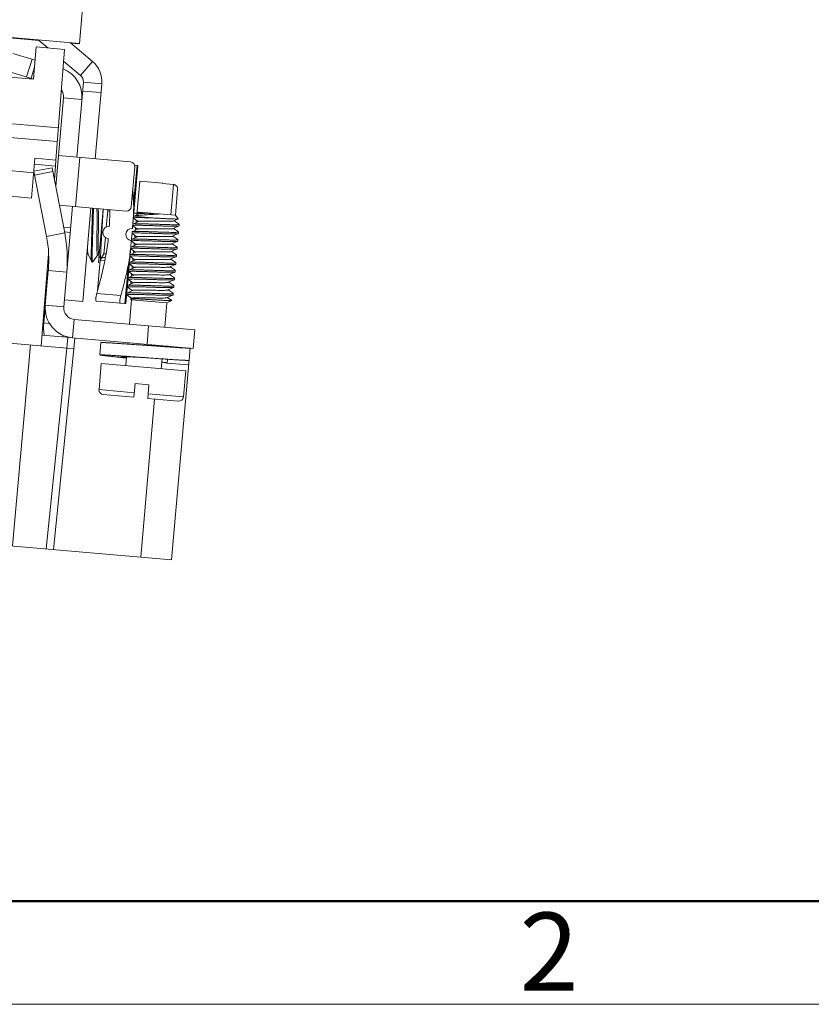
# Model space of a CAD drawing. Units: millimetres. Extents: x 11 to 754, y 29 to 556.
# Drawn here: x 271 to 325, y 136 to 203 of the extents above; entities that cross this region are included whole.
import ezdxf

# ---------------------------------------------------------------- set-up
doc = ezdxf.new("R2010")
doc.units = ezdxf.units.MM
doc.header["$MEASUREMENT"] = 0
doc.layers.get('0').update_dxf_attribs({"lineweight": 30})
doc.layers.add('DIM', color=3, linetype='Continuous', lineweight=15)
doc.layers.add('图框', color=7, linetype='Continuous', lineweight=20)
doc.styles.add('Romans字体', font='romans.shx', dxfattribs={"width": 0.75})

# ---------------------------------------------------------------- blocks, each defined once
blk = doc.blocks.new('A4图框-NEW')
at = {"layer": '图框', "lineweight": 50}
blk.add_line((836.855, 484.035), (1126.929, 484.035), dxfattribs=at)
at = {"layer": '图框', "color": 1, "lineweight": 18}
blk.add_line((833.413, 480.535), (1130.412, 480.535), dxfattribs=at)
at = {"layer": '图框', "color": 6, "insert": (906.025, 483.648), "char_height": 2.652, "width": 2.55791, "attachment_point": 1, "style": 'Romans字体'}
blk.add_mtext('2', dxfattribs=at)

msp = doc.modelspace()

# ---------------------------------------------------------------- linework, layer by layer
at = {"lineweight": 15}
for p, q in [((274.852, 201.096), (275.109, 204.03)), ((272.092, 201.314), (269.118, 201.575)), ((274.852, 201.096), (269.433, 201.57)), ((272.704, 200.801), (272.061, 201.34)), ((271.728, 198.681), (271.92, 200.869)), ((271.92, 200.869), (273.848, 200.701)), ((273.848, 200.701), (273.257, 193.192)), ((275.745, 199.887), (274.242, 201.149)), ((274.836, 201.074), (274.272, 201.124)), ((274.836, 201.074), (274.838, 201.092)), ((271.841, 199.969), (270.336, 200.429)), ((271.637, 200.031), (271.27, 198.831)), ((274.939, 198.926), (273.784, 199.894)), ((275.745, 199.887), (274.939, 198.926)), ((271.731, 198.69), (269.969, 199.228)), ((271.799, 199.489), (271.57, 198.739)), ((271.728, 198.681), (268.915, 198.927)), ((275.123, 198.479), (274.678, 193.382)), ((275.071, 197.875), (276.321, 197.766)), ((276.374, 198.37), (275.123, 198.479)), ((276.374, 198.37), (275.928, 193.273)), ((273.77, 197.416), (273.243, 191.392)), ((273.77, 197.416), (275.021, 197.307)), ((273.429, 195.382), (270.309, 195.655)), ((273.355, 194.443), (268.559, 194.863)), ((271.599, 190.606), (271.837, 193.316)), ((271.837, 193.316), (273.257, 193.192)), ((278.325, 193.063), (273.427, 193.492)), ((274.594, 190.029), (274.886, 193.364)), ((271.75, 192.325), (268.363, 192.621)), ((271.762, 192.432), (272.994, 192.672)), ((273.22, 192.775), (271.8, 192.899)), ((272.994, 192.672), (273.854, 188.249)), ((273.224, 192.775), (273.152, 191.861)), ((273.257, 193.192), (273.22, 192.775)), ((278.61, 192.723), (278.373, 190.014)), ((278.827, 192.802), (278.481, 188.846)), ((278.769, 192.826), (278.538, 190.189)), ((278.595, 192.841), (278.769, 192.826)), ((278.829, 192.821), (278.769, 192.826)), ((278.827, 192.802), (278.829, 192.821)), ((271.766, 192.413), (272.622, 188.01)), ((271.814, 192.168), (273.046, 192.407)), ((278.538, 190.189), (278.484, 191.277)), ((278.946, 191.76), (278.745, 189.466)), ((280.509, 191.624), (278.946, 191.76)), ((280.506, 191.593), (280.509, 191.624)), ((281.236, 191.53), (280.506, 191.593)), ((281.236, 191.53), (281.055, 189.464)), ((281.368, 189.437), (281.521, 191.187)), ((269.932, 190.752), (271.599, 190.606)), ((278.033, 189.729), (273.489, 190.126)), ((274.386, 190.048), (273.789, 183.222)), ((275.081, 183.593), (275.636, 189.938)), ((275.736, 189.93), (275.698, 188.369)), ((275.762, 188.364), (275.8, 189.924)), ((276.47, 189.865), (276.152, 186.229)), ((276.465, 189.81), (276.465, 189.866)), ((276.465, 189.81), (276.377, 188.31)), ((276.774, 189.745), (276.678, 188.647)), ((276.774, 189.745), (276.736, 189.842)), ((276.918, 189.733), (276.774, 189.745)), ((278.511, 189.25), (278.48, 188.846)), ((278.518, 189.36), (278.511, 189.256)), ((278.523, 189.248), (278.851, 189.016)), ((278.526, 189.36), (278.533, 189.367)), ((278.914, 189.546), (278.533, 189.367)), ((278.533, 189.367), (278.539, 189.369)), ((279.798, 189.259), (278.539, 189.369)), ((278.754, 189.572), (278.546, 189.59)), ((278.867, 189.656), (278.807, 189.605)), ((278.807, 189.605), (278.809, 189.6)), ((278.809, 189.6), (278.897, 189.537)), ((281.368, 189.437), (278.867, 189.656)), ((281.277, 189.057), (281.566, 189.192)), ((281.368, 189.437), (281.569, 189.197)), ((281.569, 189.197), (281.566, 189.192)), ((274.258, 188.589), (273.78, 188.631)), ((278.47, 188.727), (278.455, 188.548)), ((278.471, 188.735), (278.48, 188.839)), ((278.477, 188.726), (278.471, 188.735)), ((278.477, 188.726), (278.805, 188.495)), ((278.488, 188.846), (278.48, 188.839)), ((278.869, 189.025), (278.488, 188.846)), ((278.669, 188.592), (278.654, 188.424)), ((278.714, 189.113), (278.7, 188.945)), ((281.232, 188.536), (281.613, 188.715)), ((281.578, 188.313), (281.25, 188.544)), ((281.287, 188.517), (281.291, 188.564)), ((281.624, 188.834), (281.295, 189.065)), ((281.333, 189.038), (281.337, 189.085)), ((281.613, 188.715), (281.62, 188.722)), ((281.62, 188.722), (281.629, 188.826)), ((281.629, 188.826), (281.624, 188.834)), ((273.854, 188.249), (272.622, 188.01)), ((273.842, 188.31), (274.231, 188.276)), ((276.519, 186.827), (276.615, 187.926)), ((278.389, 187.797), (278.418, 188.131)), ((278.778, 187.983), (278.396, 187.804)), ((278.426, 188.214), (278.435, 188.318)), ((278.432, 188.205), (278.426, 188.214)), ((278.432, 188.205), (278.76, 187.974)), ((278.442, 188.325), (278.435, 188.318)), ((278.823, 188.504), (278.442, 188.325)), ((278.608, 187.903), (278.623, 188.071)), ((281.186, 188.015), (281.568, 188.194)), ((281.532, 187.792), (281.204, 188.023)), ((281.242, 187.996), (281.246, 188.043)), ((281.568, 188.194), (281.575, 188.201)), ((281.575, 188.201), (281.584, 188.305)), ((281.578, 188.313), (281.584, 188.305)), ((278.01, 183.46), (278.344, 187.283)), ((278.339, 187.247), (278.331, 187.172)), ((278.342, 187.276), (278.339, 187.247)), ((278.379, 187.685), (278.342, 187.284)), ((278.351, 187.283), (278.344, 187.276)), ((278.732, 187.462), (278.351, 187.283)), ((278.38, 187.693), (278.389, 187.797)), ((278.386, 187.684), (278.38, 187.693)), ((278.386, 187.684), (278.714, 187.453)), ((278.396, 187.804), (278.389, 187.797)), ((278.563, 187.382), (278.578, 187.55)), ((281.141, 187.494), (281.522, 187.673)), ((281.487, 187.271), (281.158, 187.502)), ((281.196, 187.475), (281.2, 187.522)), ((281.484, 187.158), (281.493, 187.263)), ((281.493, 187.263), (281.487, 187.271)), ((281.522, 187.673), (281.529, 187.68)), ((281.529, 187.68), (281.538, 187.784)), ((281.532, 187.792), (281.538, 187.784)), ((272.756, 186.831), (272.264, 180.573)), ((275.36, 186.785), (275.377, 186.808)), ((275.38, 186.806), (275.361, 186.801)), ((275.442, 186.803), (275.687, 186.28)), ((275.774, 186.272), (276.106, 186.744)), ((276.171, 186.739), (276.296, 186.474)), ((276.519, 186.827), (276.302, 186.474)), ((276.514, 186.567), (276.485, 186.567)), ((276.552, 186.567), (276.514, 186.567)), ((276.662, 186.815), (276.519, 186.827)), ((278.272, 186.653), (278.179, 186.084)), ((278.285, 186.756), (278.272, 186.653)), ((278.288, 186.781), (278.286, 186.764)), ((278.331, 187.164), (278.288, 186.781)), ((278.295, 186.642), (278.289, 186.65)), ((278.295, 186.642), (278.623, 186.411)), ((278.305, 186.762), (278.298, 186.755)), ((278.687, 186.941), (278.305, 186.762)), ((278.34, 187.163), (278.334, 187.171)), ((278.34, 187.163), (278.669, 186.932)), ((278.472, 186.34), (278.486, 186.507)), ((278.517, 186.861), (278.532, 187.029)), ((281.049, 186.451), (281.431, 186.63)), ((281.095, 186.973), (281.476, 187.151)), ((281.441, 186.75), (281.113, 186.981)), ((281.151, 186.954), (281.155, 187.001)), ((281.431, 186.63), (281.438, 186.637)), ((281.438, 186.637), (281.447, 186.742)), ((281.441, 186.75), (281.447, 186.742)), ((281.476, 187.151), (281.484, 187.158)), ((275.697, 186.271), (275.685, 186.279)), ((275.762, 186.264), (275.698, 186.269)), ((275.762, 186.264), (275.774, 186.272)), ((276.269, 186.366), (276.091, 184.335)), ((276.152, 186.229), (276.256, 186.22)), ((276.575, 186.349), (276.272, 186.366)), ((277.948, 183.447), (278.179, 186.084)), ((278.595, 185.898), (278.214, 185.72)), ((278.249, 186.121), (278.243, 186.129)), ((278.249, 186.121), (278.578, 185.89)), ((278.26, 186.241), (278.252, 186.234)), ((278.641, 186.42), (278.26, 186.241)), ((278.426, 185.819), (278.441, 185.986)), ((281.004, 185.93), (281.385, 186.109)), ((281.35, 185.708), (281.022, 185.939)), ((281.059, 185.912), (281.064, 185.959)), ((281.396, 186.229), (281.067, 186.46)), ((281.105, 186.433), (281.109, 186.48)), ((281.385, 186.109), (281.392, 186.116)), ((281.392, 186.116), (281.401, 186.221)), ((281.396, 186.229), (281.401, 186.221)), ((272.744, 185.683), (272.538, 183.331)), ((273.994, 185.574), (272.744, 185.683)), ((278.168, 185.199), (278.161, 185.191)), ((278.55, 185.377), (278.168, 185.199)), ((278.204, 185.6), (278.198, 185.608)), ((278.204, 185.6), (278.532, 185.369)), ((278.214, 185.72), (278.207, 185.713)), ((278.381, 185.298), (278.395, 185.465)), ((280.958, 185.409), (281.34, 185.588)), ((281.304, 185.187), (280.976, 185.418)), ((281.014, 185.391), (281.018, 185.437)), ((281.301, 185.074), (281.31, 185.178)), ((281.304, 185.187), (281.31, 185.178)), ((281.34, 185.588), (281.347, 185.595)), ((281.347, 185.595), (281.356, 185.7)), ((281.356, 185.7), (281.35, 185.708)), ((278.112, 184.558), (278.107, 184.566)), ((278.112, 184.558), (278.441, 184.327)), ((278.123, 184.677), (278.116, 184.67)), ((278.504, 184.856), (278.123, 184.677)), ((278.152, 185.087), (278.175, 185.099)), ((278.158, 185.079), (278.152, 185.087)), ((278.158, 185.079), (278.486, 184.848)), ((278.335, 184.777), (278.35, 184.944)), ((280.867, 184.367), (281.248, 184.546)), ((280.913, 184.888), (281.294, 185.067)), ((281.259, 184.666), (280.93, 184.897)), ((280.968, 184.87), (280.972, 184.916)), ((281.265, 184.657), (281.243, 184.646)), ((281.248, 184.546), (281.256, 184.553)), ((281.256, 184.553), (281.265, 184.657)), ((281.259, 184.666), (281.265, 184.657)), ((281.294, 185.067), (281.301, 185.074)), ((277.664, 183.997), (276.038, 184.139)), ((278.061, 184.045), (278.067, 184.037)), ((278.067, 184.037), (278.395, 183.806)), ((278.07, 184.149), (278.077, 184.156)), ((278.459, 184.335), (278.077, 184.156)), ((280.821, 183.846), (281.203, 184.025)), ((281.122, 183.655), (280.839, 183.855)), ((281.213, 184.145), (280.885, 184.376)), ((281.21, 184.032), (281.203, 184.025)), ((281.21, 184.032), (281.219, 184.136)), ((281.219, 184.136), (281.213, 184.145)), ((273.789, 183.222), (272.538, 183.331)), ((273.831, 183.702), (275.081, 183.593)), ((277.948, 183.447), (275.992, 183.618)), ((277.948, 183.447), (278.008, 183.442)), ((278.008, 183.442), (278.01, 183.46)), ((278.253, 182.044), (278.399, 183.709)), ((278.319, 183.77), (278.318, 183.765)), ((278.399, 183.709), (278.318, 183.765)), ((278.413, 183.814), (278.319, 183.77)), ((278.328, 183.772), (278.32, 183.769)), ((278.399, 183.709), (280.796, 183.499)), ((280.65, 181.834), (280.796, 183.499)), ((280.796, 183.499), (281.122, 183.651)), ((281.122, 183.655), (281.122, 183.651)), ((272.521, 183.133), (272.433, 182.133)), ((272.433, 182.133), (272.831, 182.098)), ((274.502, 182.372), (274.392, 181.121)), ((282.682, 181.656), (274.502, 182.372)), ((279.556, 181.93), (279.447, 180.679)), ((273.994, 180.421), (263.543, 181.336)), ((274.248, 181.134), (272.321, 181.303)), ((282.682, 181.656), (282.573, 180.406)), ((271.522, 180.637), (270.307, 166.988)), ((273.994, 180.421), (274.058, 181.151)), ((282.573, 180.406), (274.392, 181.121)), ((274.55, 181.108), (274.486, 180.375)), ((276.307, 180.796), (276.234, 179.963)), ((278.135, 180.695), (278.144, 180.793)), ((279.336, 180.61), (280.647, 180.545)), ((280.538, 180.549), (280.541, 180.584)), ((280.647, 180.545), (280.724, 180.543)), ((280.724, 180.543), (280.906, 180.552)), ((273.994, 180.421), (272.6, 166.787)), ((273.09, 166.744), (274.486, 180.375)), ((274.486, 180.375), (273.994, 180.421)), ((278.007, 179.23), (278.06, 179.838)), ((282.364, 180.424), (281.106, 166.043)), ((276.185, 177.604), (276.34, 179.376)), ((276.34, 179.376), (282.071, 178.875)), ((280.404, 179.02), (280.463, 179.692)), ((280.805, 179.405), (280.828, 179.667)), ((282.264, 179.278), (280.805, 179.405)), ((281.916, 177.103), (282.071, 178.875)), ((278.554, 177.082), (278.636, 178.02)), ((278.636, 178.02), (279.574, 177.938)), ((279.574, 177.938), (279.492, 177)), ((278.582, 177.395), (276.185, 177.604)), ((278.554, 177.082), (276.47, 177.264)), ((281.916, 177.103), (279.52, 177.313)), ((279.022, 166.225), (279.961, 176.959)), ((281.576, 176.818), (279.492, 177)), ((281.106, 166.043), (194.716, 173.601))]:
    msp.add_line(p, q, dxfattribs=at)
for points in [[(275.377, 186.808), (275.385, 186.814), (275.417, 186.819), (275.439, 186.806), (275.441, 186.803)], [(276.106, 186.744), (276.114, 186.75), (276.146, 186.755), (276.169, 186.742), (276.171, 186.74)], [(276.618, 186.564), (276.601, 186.565), (276.552, 186.567)]]:
    msp.add_lwpolyline(points, dxfattribs=at)
for centre, radius, start, end in [((274.602, 198.525), 1.778, 355, 50), ((272.989, 197.485), 2.04, 355, 68.12122), ((274.602, 198.525), 0.523, 355, 50), ((272.989, 197.485), 0.785, 355, 34.51186), ((278.298, 192.751), 0.314, 355, 85), ((273.065, 191.75), 0.209, 312.03829, 355), ((278.06, 190.041), 0.314, 265, 355), ((276.855, 188.268), 0.418, 85.72589, 264.27411), ((278.418, 188.131), 0.418, 85.01503, 264.98497), ((264.407, 186.413), 8.369, 355, 11), ((264.407, 186.413), 9.624, 355, 11), ((276.488, 186.347), 0.22, 90.7927, 175), ((272.518, 185.497), 0.209, 355, 45.33703), ((274.57, 183.154), 2.04, 175, 265), ((274.57, 183.154), 0.785, 175, 265), ((276.185, 181.805), 3.766, 175, 187.39958), ((276.185, 181.805), 2.511, 191.54579, 194.51279), ((276.497, 177.577), 0.314, 175, 265), ((281.604, 177.13), 0.314, 265, 355)]:
    msp.add_arc(centre, radius, start, end, dxfattribs=at)
for points, knots in [([(281.521, 191.187), (281.523, 191.207), (281.522, 191.249), (281.51, 191.31), (281.486, 191.367), (281.451, 191.419), (281.406, 191.463), (281.355, 191.497), (281.297, 191.52), (281.256, 191.528), (281.236, 191.53)], [0, 0, 0, 0, 0.0619188, 0.1239394, 0.1858725, 0.2477289, 0.3095127, 0.3712412, 0.4329522, 0.4944521, 0.4944521, 0.4944521, 0.4944521]), ([(276.109, 186.742), (276.107, 186.739), (276.095, 186.733), (276.062, 186.753), (276.064, 186.828), (276.045, 186.937), (276.043, 187.101), (276.038, 187.303), (276.038, 187.542), (276.04, 187.807), (276.044, 188.09), (276.048, 188.382), (276.052, 188.672), (276.055, 188.951), (276.057, 189.209), (276.056, 189.438), (276.051, 189.629), (276.046, 189.778), (276.031, 189.864), (276.028, 189.901), (276.028, 189.904)], [0, 0, 0, 0, 0.011706, 0.034478, 0.099596, 0.215115, 0.378206, 0.583645, 0.824583, 1.092888, 1.379467, 1.674588, 1.968222, 2.250391, 2.511519, 2.742761, 2.936333, 3.085825, 3.186594, 3.197769, 3.197769, 3.197769, 3.197769]), ([(276.172, 186.739), (276.17, 186.743), (276.157, 186.772), (276.151, 186.848), (276.139, 186.975), (276.135, 187.15), (276.132, 187.363), (276.133, 187.609), (276.135, 187.879), (276.139, 188.164), (276.143, 188.455), (276.147, 188.742), (276.15, 189.015), (276.151, 189.265), (276.149, 189.483), (276.144, 189.663), (276.136, 189.796), (276.127, 189.869), (276.12, 189.896)], [0, 0, 0, 0, 0.013417, 0.094156, 0.224265, 0.400061, 0.615865, 0.864519, 1.137703, 1.426247, 1.720448, 2.010413, 2.286389, 2.539111, 2.760117, 2.942062, 3.079032, 3.161474, 3.161474, 3.161474, 3.161474]), ([(278.538, 190.189), (278.54, 190.11), (278.541, 189.954), (278.536, 189.719), (278.527, 189.524), (278.521, 189.407), (278.518, 189.368)], [0, 0, 0, 0, 0.2348868, 0.4698806, 0.7048418, 0.8213833, 0.8213833, 0.8213833, 0.8213833]), ([(276.886, 188.685), (276.899, 188.89), (276.916, 189.27), (276.92, 189.651), (276.92, 189.826)], [0, 0, 0, 0, 0.614818, 1.141369, 1.141369, 1.141369, 1.141369]), ([(278.521, 189.254), (278.52, 189.253), (278.519, 189.25), (278.52, 189.248), (278.52, 189.247)], [0, 0, 0, 0, 0.004129819, 0.007532512, 0.007532512, 0.007532512, 0.007532512]), ([(279.798, 189.259), (279.707, 189.262), (279.531, 189.268), (279.28, 189.275), (279.054, 189.28), (278.863, 189.281), (278.709, 189.284), (278.608, 189.27), (278.538, 189.278), (278.522, 189.258), (278.521, 189.254)], [0, 0, 0, 0, 0.273049, 0.52766, 0.755554, 0.94934, 1.102774, 1.211026, 1.271145, 1.283944, 1.283944, 1.283944, 1.283944]), ([(280.303, 189.53), (280.235, 189.525), (280.097, 189.516), (279.885, 189.503), (279.668, 189.49), (279.453, 189.477), (279.248, 189.464), (279.06, 189.45), (278.891, 189.434), (278.746, 189.417), (278.631, 189.397), (278.565, 189.38), (278.539, 189.369)], [0, 0, 0, 0, 0.20318, 0.416531, 0.636719, 0.855121, 1.062885, 1.251845, 1.422727, 1.570562, 1.6889, 1.773451, 1.773451, 1.773451, 1.773451]), ([(278.807, 189.605), (278.815, 189.612), (278.851, 189.612), (278.916, 189.617), (279.02, 189.615), (279.154, 189.613), (279.315, 189.608), (279.43, 189.603), (279.491, 189.601)], [0, 0, 0, 0, 0.029878, 0.0982814, 0.2034278, 0.3394636, 0.5010213, 0.6852353, 0.6852353, 0.6852353, 0.6852353]), ([(278.915, 189.546), (278.92, 189.548), (278.949, 189.557), (279.017, 189.563), (279.13, 189.569), (279.28, 189.572), (279.463, 189.572), (279.671, 189.57), (279.817, 189.567), (279.893, 189.566)], [0, 0, 0, 0, 0.0177731, 0.0900281, 0.2044123, 0.3569682, 0.5419923, 0.7524504, 0.9802965, 0.9802965, 0.9802965, 0.9802965]), ([(281.567, 189.193), (281.572, 189.18), (281.491, 189.194), (281.429, 189.179), (281.277, 189.189), (281.102, 189.193), (280.882, 189.203), (280.635, 189.215), (280.366, 189.229), (280.085, 189.244), (279.894, 189.254), (279.798, 189.259)], [0, 0, 0, 0, 0.041342, 0.132807, 0.272137, 0.454977, 0.675374, 0.926017, 1.198492, 1.483589, 1.771639, 1.771639, 1.771639, 1.771639]), ([(278.471, 188.736), (278.473, 188.746), (278.523, 188.749), (278.591, 188.759), (278.726, 188.76), (278.897, 188.761), (279.11, 188.757), (279.353, 188.751), (279.621, 188.743), (279.902, 188.733), (280.189, 188.723), (280.471, 188.714), (280.738, 188.705), (280.982, 188.699), (281.194, 188.695), (281.367, 188.696), (281.496, 188.697), (281.572, 188.707), (281.607, 188.71), (281.614, 188.713)], [0, 0, 0, 0, 0.030237, 0.110959, 0.240941, 0.416117, 0.630658, 0.877328, 1.147774, 1.43282, 1.72279, 2.007836, 2.278282, 2.524952, 2.739493, 2.914669, 3.044651, 3.125373, 3.147332, 3.147332, 3.147332, 3.147332]), ([(281.629, 188.825), (281.627, 188.815), (281.578, 188.811), (281.51, 188.801), (281.376, 188.8), (281.207, 188.8), (280.993, 188.803), (280.746, 188.81), (280.475, 188.818), (280.191, 188.828), (279.905, 188.838), (279.625, 188.847), (279.359, 188.855), (279.117, 188.861), (278.906, 188.865), (278.734, 188.864), (278.605, 188.864), (278.529, 188.853), (278.493, 188.851), (278.487, 188.847)], [0, 0, 0, 0, 0.030053, 0.110509, 0.239185, 0.413095, 0.626643, 0.877472, 1.153888, 1.441241, 1.728787, 2.013102, 2.281379, 2.527217, 2.740119, 2.913886, 3.0439, 3.125392, 3.147339, 3.147339, 3.147339, 3.147339]), ([(278.824, 188.503), (278.828, 188.505), (278.853, 188.516), (278.918, 188.52), (279.027, 188.527), (279.175, 188.529), (279.355, 188.53), (279.561, 188.528), (279.785, 188.524), (280.018, 188.52), (280.251, 188.516), (280.476, 188.512), (280.684, 188.51), (280.866, 188.51), (281.017, 188.512), (281.13, 188.518), (281.198, 188.524), (281.226, 188.533), (281.232, 188.536)], [0, 0, 0, 0, 0.013474, 0.08197, 0.19283, 0.342282, 0.524754, 0.733314, 0.959991, 1.196101, 1.432592, 1.660393, 1.870778, 2.055703, 2.208138, 2.322385, 2.394493, 2.412091, 2.412091, 2.412091, 2.412091]), ([(278.869, 189.024), (278.874, 189.027), (278.901, 189.036), (278.968, 189.041), (279.078, 189.048), (279.228, 189.05), (279.409, 189.051), (279.616, 189.049), (279.84, 189.045), (280.074, 189.041), (280.307, 189.036), (280.531, 189.033), (280.738, 189.031), (280.919, 189.031), (281.068, 189.033), (281.179, 189.04), (281.245, 189.045), (281.272, 189.055), (281.277, 189.057)], [0, 0, 0, 0, 0.015582, 0.085959, 0.198585, 0.349594, 0.533348, 0.742865, 0.970135, 1.206451, 1.442751, 1.669975, 1.879417, 2.063072, 2.213959, 2.326447, 2.396677, 2.412091, 2.412091, 2.412091, 2.412091]), ([(275.685, 186.279), (275.681, 186.29), (275.675, 186.336), (275.663, 186.434), (275.66, 186.592), (275.659, 186.801), (275.662, 187.056), (275.668, 187.35), (275.676, 187.673), (275.687, 188.016), (275.694, 188.25), (275.698, 188.369)], [0, 0, 0, 0, 0.034687, 0.137609, 0.296911, 0.508355, 0.76591, 1.06212, 1.388377, 1.735175, 2.092393, 2.092393, 2.092393, 2.092393]), ([(275.762, 188.364), (275.758, 188.246), (275.751, 188.013), (275.741, 187.672), (275.732, 187.351), (275.726, 187.059), (275.723, 186.803), (275.725, 186.598), (275.725, 186.427), (275.743, 186.346), (275.742, 186.263), (275.76, 186.266), (275.761, 186.266)], [0, 0, 0, 0, 0.354485, 0.698789, 1.023024, 1.317875, 1.574909, 1.786798, 1.947586, 2.053029, 2.101819, 2.105503, 2.105503, 2.105503, 2.105503]), ([(276.038, 184.139), (276.102, 184.367), (276.221, 184.804), (276.382, 185.445), (276.52, 186.055), (276.639, 186.654), (276.738, 187.251), (276.791, 187.651), (276.814, 187.852)], [0, 0, 0, 0, 0.709047, 1.360583, 1.980679, 2.586865, 3.190499, 3.79675, 3.79675, 3.79675, 3.79675]), ([(276.377, 188.31), (276.371, 188.198), (276.358, 187.98), (276.339, 187.663), (276.322, 187.369), (276.308, 187.106), (276.299, 186.883), (276.29, 186.705), (276.293, 186.58), (276.285, 186.507), (276.296, 186.479), (276.299, 186.475)], [0, 0, 0, 0, 0.335079, 0.655738, 0.953903, 1.21788, 1.444427, 1.624811, 1.751749, 1.823689, 1.838401, 1.838401, 1.838401, 1.838401]), ([(278.426, 188.215), (278.428, 188.225), (278.478, 188.228), (278.546, 188.238), (278.681, 188.239), (278.851, 188.24), (279.064, 188.236), (279.308, 188.23), (279.575, 188.221), (279.857, 188.212), (280.143, 188.202), (280.425, 188.193), (280.692, 188.184), (280.936, 188.178), (281.148, 188.174), (281.321, 188.175), (281.451, 188.175), (281.527, 188.186), (281.562, 188.189), (281.568, 188.192)], [0, 0, 0, 0, 0.030237, 0.110959, 0.240941, 0.416117, 0.630658, 0.877328, 1.147774, 1.43282, 1.72279, 2.007836, 2.278282, 2.524952, 2.739493, 2.914669, 3.044651, 3.125373, 3.147332, 3.147332, 3.147332, 3.147332]), ([(281.584, 188.304), (281.582, 188.294), (281.531, 188.29), (281.461, 188.28), (281.324, 188.279), (281.152, 188.279), (280.939, 188.283), (280.696, 188.289), (280.429, 188.297), (280.149, 188.306), (279.864, 188.316), (279.584, 188.326), (279.316, 188.334), (279.071, 188.34), (278.859, 188.344), (278.686, 188.343), (278.558, 188.343), (278.482, 188.332), (278.448, 188.33), (278.441, 188.326)], [0, 0, 0, 0, 0.030434, 0.113256, 0.246482, 0.422342, 0.636493, 0.883295, 1.152278, 1.436946, 1.72455, 2.007383, 2.279511, 2.528229, 2.741558, 2.916412, 3.046114, 3.125749, 3.147308, 3.147308, 3.147308, 3.147308]), ([(278.778, 187.983), (278.789, 187.997), (278.85, 187.991), (278.94, 188.007), (279.08, 188.007), (279.252, 188.009), (279.453, 188.007), (279.675, 188.004), (279.909, 188), (280.146, 187.996), (280.376, 187.992), (280.591, 187.989), (280.782, 187.988), (280.942, 187.991), (281.065, 187.994), (281.141, 188.005), (281.178, 188.009), (281.187, 188.013)], [0, 0, 0, 0, 0.054149, 0.152404, 0.291611, 0.466536, 0.670408, 0.89527, 1.132317, 1.372256, 1.605677, 1.823433, 2.017005, 2.178854, 2.302758, 2.384206, 2.412486, 2.412486, 2.412486, 2.412486]), ([(275.443, 186.803), (275.442, 186.805), (275.427, 186.828), (275.424, 186.9), (275.41, 187.021), (275.407, 187.16), (275.405, 187.256), (275.405, 187.295)], [0, 0, 0, 0, 0.0070623, 0.0818218, 0.2061986, 0.3768206, 0.4950068, 0.4950068, 0.4950068, 0.4950068]), ([(278.335, 187.173), (278.337, 187.182), (278.387, 187.186), (278.454, 187.196), (278.59, 187.197), (278.76, 187.198), (278.973, 187.194), (279.217, 187.188), (279.484, 187.179), (279.766, 187.17), (280.052, 187.16), (280.334, 187.151), (280.601, 187.142), (280.845, 187.136), (281.057, 187.132), (281.23, 187.133), (281.36, 187.133), (281.435, 187.144), (281.471, 187.147), (281.477, 187.15)], [0, 0, 0, 0, 0.030237, 0.110959, 0.240941, 0.416117, 0.630658, 0.877328, 1.147774, 1.43282, 1.72279, 2.007836, 2.278282, 2.524952, 2.739493, 2.914669, 3.044651, 3.125373, 3.147332, 3.147332, 3.147332, 3.147332]), ([(281.493, 187.262), (281.491, 187.252), (281.44, 187.248), (281.371, 187.238), (281.234, 187.237), (281.062, 187.237), (280.848, 187.241), (280.606, 187.247), (280.339, 187.255), (280.059, 187.264), (279.773, 187.274), (279.489, 187.284), (279.22, 187.292), (278.976, 187.298), (278.765, 187.302), (278.594, 187.301), (278.466, 187.301), (278.391, 187.29), (278.356, 187.287), (278.35, 187.284)], [0, 0, 0, 0, 0.029914, 0.111709, 0.244813, 0.422237, 0.636132, 0.882337, 1.151006, 1.43545, 1.723531, 2.011392, 2.285681, 2.532428, 2.743694, 2.917352, 3.045772, 3.125702, 3.147331, 3.147331, 3.147331, 3.147331]), ([(278.38, 187.694), (278.382, 187.704), (278.432, 187.707), (278.5, 187.717), (278.635, 187.718), (278.806, 187.719), (279.019, 187.715), (279.262, 187.709), (279.53, 187.7), (279.811, 187.691), (280.098, 187.681), (280.38, 187.672), (280.647, 187.663), (280.891, 187.657), (281.103, 187.653), (281.276, 187.654), (281.405, 187.654), (281.481, 187.665), (281.516, 187.668), (281.523, 187.671)], [0, 0, 0, 0, 0.030237, 0.110959, 0.240941, 0.416117, 0.630658, 0.877328, 1.147774, 1.43282, 1.72279, 2.007836, 2.278282, 2.524952, 2.739493, 2.914669, 3.044651, 3.125373, 3.147332, 3.147332, 3.147332, 3.147332]), ([(281.538, 187.783), (281.536, 187.773), (281.487, 187.769), (281.42, 187.759), (281.286, 187.758), (281.117, 187.758), (280.906, 187.761), (280.663, 187.767), (280.393, 187.776), (280.11, 187.785), (279.824, 187.795), (279.543, 187.805), (279.277, 187.813), (279.034, 187.819), (278.821, 187.823), (278.647, 187.822), (278.515, 187.822), (278.438, 187.811), (278.402, 187.809), (278.396, 187.805)], [0, 0, 0, 0, 0.029929, 0.109855, 0.238264, 0.411915, 0.623142, 0.869476, 1.143452, 1.431171, 1.719258, 2.003848, 2.272677, 2.518803, 2.732764, 2.910346, 3.043673, 3.125663, 3.147333, 3.147333, 3.147333, 3.147333]), ([(278.731, 187.463), (278.74, 187.467), (278.776, 187.471), (278.852, 187.482), (278.975, 187.485), (279.134, 187.488), (279.325, 187.487), (279.539, 187.485), (279.769, 187.481), (280.006, 187.476), (280.24, 187.472), (280.462, 187.469), (280.664, 187.467), (280.836, 187.47), (280.977, 187.469), (281.067, 187.485), (281.129, 187.479), (281.14, 187.494), (281.14, 187.494)], [0, 0, 0, 0, 0.027476, 0.10836, 0.231744, 0.393142, 0.586352, 0.80385, 1.037127, 1.277042, 1.514185, 1.739261, 1.943455, 2.118797, 2.258499, 2.357305, 2.412128, 2.41237, 2.41237, 2.41237, 2.41237]), ([(278.289, 186.652), (278.291, 186.661), (278.341, 186.665), (278.409, 186.675), (278.544, 186.676), (278.715, 186.677), (278.928, 186.673), (279.171, 186.667), (279.439, 186.658), (279.72, 186.649), (280.007, 186.639), (280.288, 186.63), (280.556, 186.621), (280.799, 186.615), (281.012, 186.611), (281.184, 186.612), (281.314, 186.612), (281.39, 186.623), (281.425, 186.626), (281.432, 186.629)], [0, 0, 0, 0, 0.030237, 0.110959, 0.240941, 0.416117, 0.630658, 0.877328, 1.147774, 1.43282, 1.72279, 2.007836, 2.278282, 2.524952, 2.739493, 2.914669, 3.044651, 3.125373, 3.147332, 3.147332, 3.147332, 3.147332]), ([(281.447, 186.741), (281.445, 186.731), (281.396, 186.727), (281.328, 186.717), (281.194, 186.716), (281.024, 186.715), (280.811, 186.719), (280.565, 186.725), (280.296, 186.734), (280.015, 186.743), (279.73, 186.753), (279.449, 186.762), (279.183, 186.771), (278.94, 186.777), (278.728, 186.781), (278.555, 186.78), (278.424, 186.78), (278.347, 186.769), (278.311, 186.767), (278.304, 186.763)], [0, 0, 0, 0, 0.029948, 0.109751, 0.239005, 0.413571, 0.627039, 0.87658, 1.15031, 1.434222, 1.721871, 2.006548, 2.275412, 2.521987, 2.73579, 2.910602, 3.042794, 3.125226, 3.147349, 3.147349, 3.147349, 3.147349]), ([(278.687, 186.939), (278.689, 186.941), (278.709, 186.954), (278.772, 186.953), (278.875, 186.965), (279.021, 186.966), (279.199, 186.967), (279.406, 186.965), (279.631, 186.961), (279.866, 186.957), (280.102, 186.953), (280.33, 186.949), (280.541, 186.947), (280.726, 186.947), (280.879, 186.949), (280.993, 186.955), (281.061, 186.961), (281.09, 186.971), (281.095, 186.973)], [0, 0, 0, 0, 0.007053, 0.070253, 0.17709, 0.323969, 0.505313, 0.714087, 0.942133, 1.180519, 1.419899, 1.650885, 1.864427, 2.052177, 2.206833, 2.322482, 2.395034, 2.411906, 2.411906, 2.411906, 2.411906]), ([(277.664, 183.997), (277.715, 184.181), (277.814, 184.539), (277.95, 185.068), (278.071, 185.579), (278.145, 185.917), (278.179, 186.084)], [0, 0, 0, 0, 0.573374, 1.114206, 1.636689, 2.15051, 2.15051, 2.15051, 2.15051]), ([(278.243, 186.13), (278.245, 186.14), (278.295, 186.144), (278.363, 186.154), (278.499, 186.155), (278.669, 186.156), (278.882, 186.152), (279.126, 186.146), (279.393, 186.137), (279.675, 186.128), (279.961, 186.118), (280.243, 186.108), (280.51, 186.1), (280.754, 186.094), (280.966, 186.09), (281.139, 186.091), (281.268, 186.091), (281.344, 186.102), (281.379, 186.105), (281.386, 186.108)], [0, 0, 0, 0, 0.030237, 0.110959, 0.240941, 0.416117, 0.630658, 0.877328, 1.147774, 1.43282, 1.72279, 2.007836, 2.278282, 2.524952, 2.739493, 2.914669, 3.044651, 3.125373, 3.147332, 3.147332, 3.147332, 3.147332]), ([(281.401, 186.219), (281.399, 186.21), (281.349, 186.206), (281.281, 186.196), (281.146, 186.195), (280.976, 186.194), (280.764, 186.198), (280.522, 186.204), (280.256, 186.213), (279.976, 186.222), (279.69, 186.232), (279.407, 186.241), (279.135, 186.25), (278.889, 186.256), (278.676, 186.26), (278.504, 186.259), (278.376, 186.259), (278.3, 186.248), (278.265, 186.245), (278.259, 186.242)], [0, 0, 0, 0, 0.030243, 0.111844, 0.242107, 0.415935, 0.628941, 0.874878, 1.143238, 1.427617, 1.715128, 2.00205, 2.278192, 2.528924, 2.742496, 2.916484, 3.045179, 3.12557, 3.147323, 3.147323, 3.147323, 3.147323]), ([(278.596, 185.898), (278.601, 185.9), (278.629, 185.91), (278.697, 185.915), (278.81, 185.922), (278.963, 185.924), (279.148, 185.924), (279.358, 185.922), (279.586, 185.918), (279.822, 185.914), (280.058, 185.91), (280.283, 185.906), (280.489, 185.904), (280.668, 185.905), (280.815, 185.906), (280.918, 185.917), (280.981, 185.917), (281.001, 185.93), (281.003, 185.932)], [0, 0, 0, 0, 0.016403, 0.088549, 0.203818, 0.358141, 0.545619, 0.758961, 0.989828, 1.229173, 1.467611, 1.695793, 1.904782, 2.086412, 2.233634, 2.340859, 2.404466, 2.411903, 2.411903, 2.411903, 2.411903]), ([(278.639, 186.422), (278.648, 186.432), (278.699, 186.425), (278.781, 186.444), (278.913, 186.443), (279.078, 186.446), (279.275, 186.444), (279.493, 186.442), (279.726, 186.438), (279.963, 186.433), (280.195, 186.429), (280.413, 186.427), (280.61, 186.425), (280.776, 186.428), (280.909, 186.427), (280.99, 186.446), (281.042, 186.439), (281.052, 186.449)], [0, 0, 0, 0, 0.041731, 0.131434, 0.262899, 0.431253, 0.629998, 0.851385, 1.086749, 1.326864, 1.562314, 1.783869, 1.982859, 2.151523, 2.283351, 2.373453, 2.415829, 2.415829, 2.415829, 2.415829]), ([(281.31, 185.177), (281.308, 185.168), (281.258, 185.164), (281.191, 185.154), (281.056, 185.153), (280.886, 185.152), (280.674, 185.156), (280.431, 185.162), (280.163, 185.17), (279.881, 185.18), (279.594, 185.19), (279.31, 185.199), (279.041, 185.208), (278.797, 185.214), (278.586, 185.218), (278.414, 185.217), (278.285, 185.217), (278.209, 185.206), (278.174, 185.203), (278.168, 185.2)], [0, 0, 0, 0, 0.030151, 0.11072, 0.240169, 0.415162, 0.628358, 0.873538, 1.144633, 1.431317, 1.720582, 2.008453, 2.281794, 2.527508, 2.740462, 2.915446, 3.044897, 3.125466, 3.147332, 3.147332, 3.147332, 3.147332]), ([(278.198, 185.609), (278.2, 185.619), (278.25, 185.623), (278.318, 185.633), (278.453, 185.634), (278.623, 185.635), (278.837, 185.631), (279.08, 185.625), (279.347, 185.616), (279.629, 185.607), (279.916, 185.597), (280.197, 185.587), (280.464, 185.579), (280.708, 185.573), (280.92, 185.569), (281.093, 185.57), (281.223, 185.57), (281.299, 185.581), (281.334, 185.583), (281.34, 185.587)], [0, 0, 0, 0, 0.030237, 0.110959, 0.240941, 0.416117, 0.630658, 0.877328, 1.147774, 1.43282, 1.72279, 2.007836, 2.278282, 2.524952, 2.739493, 2.914669, 3.044651, 3.125373, 3.147332, 3.147332, 3.147332, 3.147332]), ([(281.356, 185.698), (281.354, 185.689), (281.304, 185.685), (281.237, 185.675), (281.104, 185.674), (280.935, 185.673), (280.722, 185.677), (280.476, 185.683), (280.204, 185.692), (279.92, 185.701), (279.634, 185.711), (279.354, 185.721), (279.088, 185.729), (278.846, 185.735), (278.634, 185.739), (278.46, 185.738), (278.33, 185.738), (278.254, 185.727), (278.22, 185.724), (278.213, 185.721)], [0, 0, 0, 0, 0.029909, 0.109774, 0.238085, 0.41163, 0.623852, 0.873663, 1.150298, 1.43931, 1.727225, 2.010232, 2.278592, 2.525264, 2.738404, 2.914307, 3.045577, 3.125958, 3.147323, 3.147323, 3.147323, 3.147323]), ([(278.55, 185.377), (278.561, 185.392), (278.622, 185.386), (278.712, 185.402), (278.853, 185.401), (279.025, 185.404), (279.226, 185.402), (279.448, 185.399), (279.682, 185.395), (279.919, 185.39), (280.149, 185.386), (280.364, 185.384), (280.555, 185.383), (280.714, 185.386), (280.837, 185.389), (280.914, 185.4), (280.95, 185.404), (280.959, 185.408)], [0, 0, 0, 0, 0.054394, 0.152807, 0.292155, 0.467199, 0.671163, 0.896087, 1.133161, 1.373093, 1.606474, 1.824156, 2.017625, 2.179345, 2.3031, 2.384387, 2.412436, 2.412436, 2.412436, 2.412436]), ([(278.107, 184.567), (278.109, 184.577), (278.159, 184.581), (278.227, 184.591), (278.362, 184.592), (278.532, 184.592), (278.745, 184.589), (278.989, 184.582), (279.256, 184.574), (279.538, 184.565), (279.824, 184.555), (280.106, 184.545), (280.373, 184.537), (280.617, 184.531), (280.829, 184.527), (281.002, 184.528), (281.132, 184.528), (281.207, 184.539), (281.243, 184.541), (281.249, 184.545)], [0, 0, 0, 0, 0.030237, 0.110959, 0.240941, 0.416117, 0.630658, 0.877328, 1.147774, 1.43282, 1.72279, 2.007836, 2.278282, 2.524952, 2.739493, 2.914669, 3.044651, 3.125373, 3.147332, 3.147332, 3.147332, 3.147332]), ([(280.091, 184.65), (279.997, 184.653), (279.807, 184.66), (279.524, 184.67), (279.246, 184.679), (278.982, 184.687), (278.743, 184.693), (278.534, 184.697), (278.364, 184.696), (278.237, 184.695), (278.163, 184.685), (278.128, 184.682), (278.122, 184.679)], [0, 0, 0, 0, 0.282339, 0.568584, 0.850789, 1.116682, 1.359937, 1.570285, 1.742449, 1.869848, 1.949067, 1.970448, 1.970448, 1.970448, 1.970448]), ([(278.175, 185.099), (278.197, 185.102), (278.253, 185.11), (278.359, 185.112), (278.501, 185.114), (278.678, 185.112), (278.882, 185.107), (279.111, 185.101), (279.356, 185.093), (279.611, 185.085), (279.869, 185.076), (280.042, 185.07), (280.127, 185.067)], [0, 0, 0, 0, 0.065783, 0.171902, 0.315783, 0.493586, 0.700475, 0.930787, 1.178201, 1.435916, 1.696848, 1.953821, 1.953821, 1.953821, 1.953821]), ([(278.503, 184.859), (278.512, 184.865), (278.554, 184.864), (278.632, 184.879), (278.757, 184.88), (278.916, 184.883), (279.107, 184.882), (279.32, 184.879), (279.548, 184.875), (279.782, 184.871), (279.939, 184.868), (280.017, 184.867)], [0, 0, 0, 0, 0.033978, 0.11786, 0.242975, 0.404837, 0.597361, 0.813219, 1.044159, 1.281338, 1.515669, 1.515669, 1.515669, 1.515669]), ([(280.017, 184.867), (280.092, 184.866), (280.235, 184.864), (280.437, 184.862), (280.609, 184.864), (280.75, 184.864), (280.84, 184.88), (280.901, 184.874), (280.913, 184.888)], [0, 0, 0, 0, 0.2250147, 0.4291172, 0.6043403, 0.7439005, 0.8425496, 0.8973135, 0.8973135, 0.8973135, 0.8973135]), ([(281.243, 184.646), (281.222, 184.642), (281.167, 184.635), (281.064, 184.632), (280.925, 184.631), (280.753, 184.633), (280.552, 184.637), (280.328, 184.643), (280.172, 184.648), (280.091, 184.65)], [0, 0, 0, 0, 0.063263, 0.166749, 0.307751, 0.480402, 0.682949, 0.910193, 1.152861, 1.152861, 1.152861, 1.152861]), ([(280.127, 185.067), (280.208, 185.065), (280.364, 185.06), (280.588, 185.054), (280.788, 185.05), (280.961, 185.048), (281.1, 185.049), (281.203, 185.052), (281.263, 185.06), (281.29, 185.064), (281.294, 185.066)], [0, 0, 0, 0, 0.242859, 0.468475, 0.670817, 0.844488, 0.984889, 1.088376, 1.15252, 1.168397, 1.168397, 1.168397, 1.168397]), ([(276.038, 184.139), (276.027, 184.101), (276.008, 184.027), (275.985, 183.919), (275.97, 183.823), (275.961, 183.742), (275.963, 183.68), (275.967, 183.638), (275.984, 183.619), (275.992, 183.618)], [0, 0, 0, 0, 0.1189777, 0.2306327, 0.3297202, 0.4119723, 0.4742134, 0.515104, 0.5387317, 0.5387317, 0.5387317, 0.5387317]), ([(277.664, 183.997), (277.653, 183.959), (277.634, 183.884), (277.611, 183.777), (277.595, 183.68), (277.587, 183.6), (277.588, 183.538), (277.593, 183.496), (277.61, 183.477), (277.618, 183.476)], [0, 0, 0, 0, 0.1189777, 0.2306327, 0.3297202, 0.4119723, 0.4742134, 0.515104, 0.5387317, 0.5387317, 0.5387317, 0.5387317]), ([(281.204, 184.024), (281.197, 184.02), (281.161, 184.018), (281.085, 184.007), (280.954, 184.007), (280.78, 184.006), (280.565, 184.01), (280.32, 184.016), (280.05, 184.025), (279.767, 184.034), (279.479, 184.044), (279.196, 184.054), (278.929, 184.062), (278.686, 184.068), (278.474, 184.071), (278.304, 184.072), (278.176, 184.067), (278.104, 184.063), (278.065, 184.053), (278.061, 184.045)], [0, 0, 0, 0, 0.022255, 0.10378, 0.235039, 0.411878, 0.628347, 0.877072, 1.149542, 1.436418, 1.727862, 2.013873, 2.284644, 2.530895, 2.744201, 2.9173, 3.04438, 3.121474, 3.147744, 3.147744, 3.147744, 3.147744]), ([(278.077, 184.157), (278.085, 184.16), (278.12, 184.167), (278.199, 184.173), (278.329, 184.176), (278.503, 184.175), (278.716, 184.172), (278.96, 184.165), (279.227, 184.157), (279.508, 184.148), (279.794, 184.138), (280.075, 184.128), (280.341, 184.12), (280.583, 184.114), (280.796, 184.11), (280.965, 184.111), (281.1, 184.112), (281.167, 184.122), (281.217, 184.125), (281.219, 184.135)], [0, 0, 0, 0, 0.024033, 0.106652, 0.238142, 0.414391, 0.629559, 0.876434, 1.146691, 1.431219, 1.720399, 2.004478, 2.273851, 2.519439, 2.732962, 2.907263, 3.036573, 3.116875, 3.146969, 3.146969, 3.146969, 3.146969]), ([(278.412, 183.817), (278.421, 183.821), (278.459, 183.823), (278.536, 183.835), (278.658, 183.838), (278.815, 183.841), (279.004, 183.84), (279.216, 183.837), (279.443, 183.833), (279.677, 183.829), (279.909, 183.825), (280.129, 183.822), (280.331, 183.82), (280.504, 183.822), (280.645, 183.822), (280.742, 183.835), (280.803, 183.833), (280.82, 183.846), (280.821, 183.847)], [0, 0, 0, 0, 0.030091, 0.111535, 0.234407, 0.39433, 0.585296, 0.80004, 1.030355, 1.267423, 1.50216, 1.725575, 1.92912, 2.10503, 2.246644, 2.348731, 2.408024, 2.412442, 2.412442, 2.412442, 2.412442]), ([(278.457, 184.338), (278.467, 184.343), (278.507, 184.344), (278.584, 184.357), (278.707, 184.359), (278.866, 184.362), (279.055, 184.361), (279.268, 184.358), (279.495, 184.354), (279.73, 184.35), (279.961, 184.346), (280.181, 184.343), (280.382, 184.341), (280.554, 184.343), (280.694, 184.343), (280.79, 184.356), (280.85, 184.354), (280.865, 184.367), (280.866, 184.368)], [0, 0, 0, 0, 0.03199, 0.114655, 0.23865, 0.399545, 0.591293, 0.806597, 1.037228, 1.274355, 1.508893, 1.731858, 1.934721, 2.109741, 2.250295, 2.351199, 2.409258, 2.412629, 2.412629, 2.412629, 2.412629]), ([(281.122, 183.651), (281.11, 183.646), (281.066, 183.649), (280.981, 183.646), (280.848, 183.652), (280.679, 183.659), (280.478, 183.669), (280.251, 183.681), (280.007, 183.695), (279.754, 183.71), (279.5, 183.725), (279.253, 183.739), (279.022, 183.751), (278.814, 183.762), (278.637, 183.769), (278.497, 183.776), (278.399, 183.773), (278.346, 183.778), (278.328, 183.772)], [0, 0, 0, 0, 0.038741, 0.127089, 0.26124, 0.432864, 0.636037, 0.86613, 1.113008, 1.370688, 1.627508, 1.876183, 2.110994, 2.322488, 2.500378, 2.64202, 2.74234, 2.797481, 2.797481, 2.797481, 2.797481]), ([(276.307, 180.796), (276.307, 180.799), (276.322, 180.799), (276.34, 180.802), (276.379, 180.801), (276.429, 180.8), (276.495, 180.798), (276.574, 180.794), (276.667, 180.79), (276.772, 180.784), (276.89, 180.777), (277.02, 180.769), (277.162, 180.76), (277.313, 180.75), (277.475, 180.74), (277.646, 180.728), (277.825, 180.716), (278.011, 180.703), (278.204, 180.69), (278.402, 180.676), (278.605, 180.662), (278.811, 180.647), (279.02, 180.633), (279.195, 180.62), (279.3, 180.613), (279.336, 180.61)], [0, 0, 0, 0, 0.008171, 0.030578, 0.067512, 0.118856, 0.184382, 0.263779, 0.356668, 0.462598, 0.581056, 0.711466, 0.853194, 1.00555, 1.167794, 1.339135, 1.518739, 1.705731, 1.899202, 2.098208, 2.30178, 2.508927, 2.718641, 2.929899, 3.035786, 3.035786, 3.035786, 3.035786]), ([(279.336, 180.61), (279.371, 180.608), (279.476, 180.6), (279.651, 180.588), (279.86, 180.573), (280.067, 180.558), (280.269, 180.544), (280.467, 180.53), (280.66, 180.517), (280.846, 180.504), (281.025, 180.492), (281.196, 180.481), (281.358, 180.47), (281.509, 180.46), (281.651, 180.451), (281.781, 180.443), (281.899, 180.437), (282.004, 180.431), (282.097, 180.426), (282.176, 180.423), (282.242, 180.42), (282.292, 180.419), (282.331, 180.419), (282.349, 180.421), (282.364, 180.421), (282.364, 180.424)], [0, 0, 0, 0, 0.105887, 0.317145, 0.526859, 0.734006, 0.937578, 1.136584, 1.330055, 1.517047, 1.696651, 1.867992, 2.030236, 2.182592, 2.32432, 2.45473, 2.573188, 2.679118, 2.772007, 2.851404, 2.91693, 2.968274, 3.005209, 3.027615, 3.035786, 3.035786, 3.035786, 3.035786]), ([(278.052, 179.745), (278.01, 179.75), (277.906, 179.761), (277.743, 179.778), (277.564, 179.797), (277.394, 179.816), (277.233, 179.833), (277.082, 179.85), (276.941, 179.866), (276.812, 179.881), (276.695, 179.894), (276.59, 179.907), (276.498, 179.918), (276.419, 179.929), (276.354, 179.938), (276.304, 179.946), (276.265, 179.952), (276.248, 179.957), (276.233, 179.96), (276.234, 179.963)], [0, 0, 0, 0, 0.126886, 0.313878, 0.493482, 0.664823, 0.827067, 0.979423, 1.121152, 1.251562, 1.370019, 1.475949, 1.568838, 1.648235, 1.713761, 1.765106, 1.80204, 1.824446, 1.832617, 1.832617, 1.832617, 1.832617]), ([(276.234, 179.963), (276.234, 179.965), (276.249, 179.966), (276.267, 179.968), (276.306, 179.967), (276.356, 179.967), (276.422, 179.964), (276.501, 179.961), (276.594, 179.956), (276.699, 179.95), (276.818, 179.943), (276.948, 179.935), (277.089, 179.927), (277.241, 179.917), (277.402, 179.906), (277.573, 179.895), (277.752, 179.883), (277.938, 179.87), (278.131, 179.856), (278.329, 179.843), (278.532, 179.828), (278.738, 179.814), (278.947, 179.799), (279.122, 179.787), (279.227, 179.779), (279.263, 179.777)], [0, 0, 0, 0, 0.008171, 0.030578, 0.067512, 0.118856, 0.184382, 0.263779, 0.356668, 0.462598, 0.581056, 0.711466, 0.853194, 1.00555, 1.167794, 1.339135, 1.518739, 1.705731, 1.899202, 2.098208, 2.30178, 2.508927, 2.718641, 2.929899, 3.035786, 3.035786, 3.035786, 3.035786]), ([(277.694, 179.835), (277.694, 179.836), (277.696, 179.842), (277.717, 179.84), (277.742, 179.845), (277.788, 179.844), (277.844, 179.844), (277.915, 179.843), (277.998, 179.84), (278.093, 179.837), (278.198, 179.832), (278.314, 179.827), (278.438, 179.821), (278.57, 179.814), (278.708, 179.807), (278.852, 179.799), (279, 179.791), (279.137, 179.784), (279.225, 179.779), (279.263, 179.777)], [0, 0, 0, 0, 0.002445, 0.017854, 0.047382, 0.091005, 0.148383, 0.21901, 0.302239, 0.397304, 0.503322, 0.619307, 0.744181, 0.87678, 1.015867, 1.160147, 1.308273, 1.458864, 1.572581, 1.572581, 1.572581, 1.572581]), ([(278.054, 179.769), (278.032, 179.772), (277.983, 179.778), (277.91, 179.789), (277.84, 179.8), (277.785, 179.81), (277.74, 179.817), (277.716, 179.826), (277.694, 179.828), (277.694, 179.834), (277.694, 179.835)], [0, 0, 0, 0, 0.066539, 0.1497685, 0.2203948, 0.2777732, 0.3213962, 0.3509237, 0.366333, 0.3687781, 0.3687781, 0.3687781, 0.3687781]), ([(279.263, 179.777), (279.298, 179.774), (279.403, 179.767), (279.578, 179.754), (279.787, 179.739), (279.994, 179.725), (280.196, 179.711), (280.395, 179.697), (280.587, 179.683), (280.773, 179.671), (280.952, 179.658), (281.123, 179.647), (281.285, 179.636), (281.436, 179.626), (281.578, 179.618), (281.708, 179.61), (281.826, 179.603), (281.931, 179.597), (282.024, 179.592), (282.103, 179.589), (282.169, 179.587), (282.219, 179.586), (282.258, 179.585), (282.277, 179.588), (282.291, 179.588), (282.292, 179.59)], [0, 0, 0, 0, 0.105887, 0.317145, 0.526859, 0.734006, 0.937578, 1.136584, 1.330055, 1.517047, 1.696651, 1.867992, 2.030236, 2.182592, 2.32432, 2.45473, 2.573188, 2.679118, 2.772007, 2.851404, 2.91693, 2.968274, 3.005209, 3.027615, 3.035786, 3.035786, 3.035786, 3.035786]), ([(280.805, 179.405), (280.805, 179.408), (280.792, 179.413), (280.774, 179.419), (280.736, 179.427), (280.687, 179.436), (280.624, 179.446), (280.548, 179.457), (280.487, 179.466), (280.45, 179.471), (280.444, 179.472)], [0, 0, 0, 0, 0.0087732, 0.0312063, 0.067811, 0.1183658, 0.1824406, 0.2594571, 0.3487075, 0.3691417, 0.3691417, 0.3691417, 0.3691417])]:
    msp.add_open_spline(points, degree=3, knots=knots, dxfattribs=at)
for points in [[(278.511, 189.256), (278.511, 189.254), (278.511, 189.252), (278.511, 189.25)], [(278.518, 189.368), (278.518, 189.365), (278.518, 189.363), (278.518, 189.36)], [(278.471, 188.735), (278.471, 188.732), (278.47, 188.73), (278.47, 188.727)], [(278.471, 188.735), (278.471, 188.735), (278.471, 188.735), (278.471, 188.736)], [(278.48, 188.846), (278.48, 188.844), (278.48, 188.841), (278.479, 188.839)], [(281.629, 188.826), (281.629, 188.825), (281.629, 188.825), (281.629, 188.825)], [(278.426, 188.214), (278.426, 188.214), (278.426, 188.214), (278.426, 188.215)], [(281.584, 188.305), (281.584, 188.304), (281.584, 188.304), (281.584, 188.304)], [(278.342, 187.284), (278.342, 187.281), (278.342, 187.278), (278.342, 187.276)], [(278.38, 187.693), (278.38, 187.69), (278.379, 187.687), (278.379, 187.685)], [(278.38, 187.693), (278.38, 187.693), (278.38, 187.693), (278.38, 187.694)], [(281.493, 187.263), (281.493, 187.262), (281.493, 187.262), (281.493, 187.262)], [(281.538, 187.784), (281.538, 187.783), (281.538, 187.783), (281.538, 187.783)], [(278.286, 186.764), (278.286, 186.762), (278.286, 186.759), (278.285, 186.756)], [(278.289, 186.65), (278.289, 186.651), (278.289, 186.651), (278.289, 186.652)], [(278.331, 187.172), (278.331, 187.169), (278.331, 187.167), (278.331, 187.164)], [(278.334, 187.171), (278.334, 187.172), (278.335, 187.172), (278.335, 187.173)], [(281.447, 186.742), (281.447, 186.741), (281.447, 186.741), (281.447, 186.741)], [(276.299, 186.475), (276.299, 186.474), (276.3, 186.473), (276.301, 186.472)], [(278.243, 186.129), (278.243, 186.13), (278.243, 186.13), (278.243, 186.13)], [(281.401, 186.221), (281.401, 186.22), (281.401, 186.22), (281.401, 186.219)], [(278.198, 185.608), (278.198, 185.609), (278.198, 185.609), (278.198, 185.609)], [(281.31, 185.178), (281.31, 185.178), (281.31, 185.178), (281.31, 185.177)], [(281.356, 185.7), (281.356, 185.699), (281.356, 185.699), (281.356, 185.698)], [(278.107, 184.566), (278.107, 184.567), (278.107, 184.567), (278.107, 184.567)], [(281.219, 184.135), (281.219, 184.136), (281.219, 184.136), (281.219, 184.136)]]:
    msp.add_open_spline(points, degree=3, dxfattribs=at)

# ---------------------------------------------------------------- block references
at = {"layer": 'DIM', "xscale": 2, "yscale": 2, "zscale": 2}
msp.add_blockref('A4图框-NEW', (-1507.312, -825.199), dxfattribs=at)

doc.saveas('drawing.dxf')
